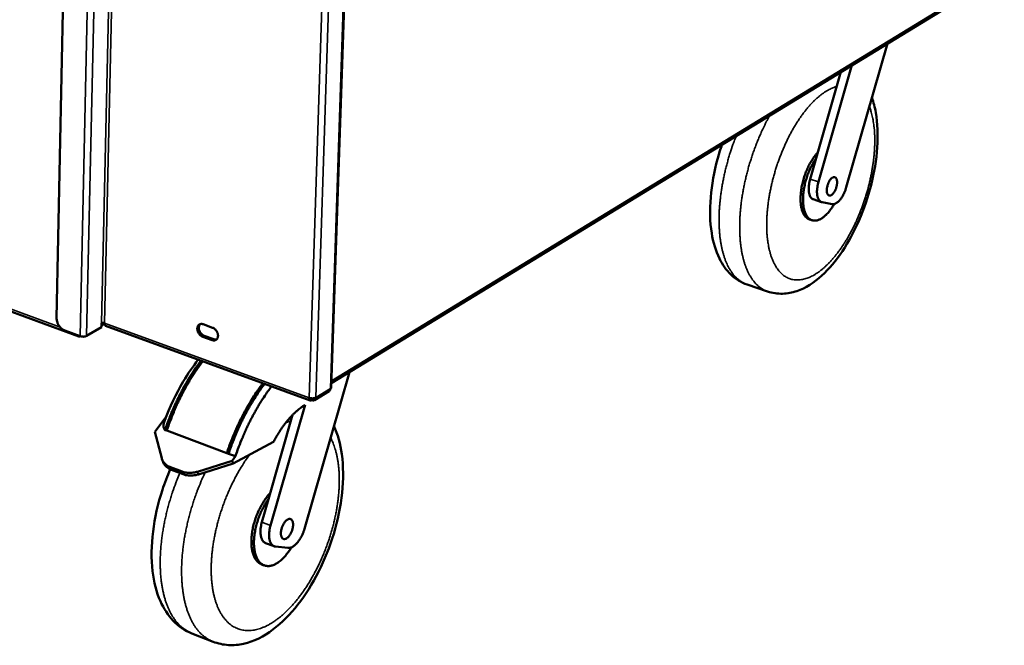
# Model space of a CAD drawing. Units: millimetres. Extents: x -272 to 5859, y 100 to 4100.
# Drawn here: x 3444 to 3980, y 2631 to 2972 of the extents above; entities that cross this region are included whole.
import ezdxf

# ---------------------------------------------------------------- set-up
doc = ezdxf.new("R2010")
doc.units = ezdxf.units.MM
doc.header["$LTSCALE"] = 20
doc.layers.add('Visible (ISO)', color=7, linetype='Continuous', lineweight=50)
doc.layers.add('Visible Narrow (ISO)', color=7, linetype='Continuous', lineweight=35)

msp = doc.modelspace()

# ---------------------------------------------------------------- linework, layer by layer
at = {"layer": 'Visible (ISO)'}
for p, q in [((3479.59, 3563.78), (3464.02, 2809.42)), ((3613.65, 2771.61), (3639.42, 3545.77)), ((3613.74, 2774.44), (3979.98, 2997.96)), ((3613.87, 2774.09), (3979.31, 2997.16)), ((3916.63, 2958.9), (3894.24, 2880.63)), ((3879.05, 2883.51), (3897.24, 2947.06)), ((3877.82, 2896.44), (3891.26, 2943.42)), ((3874.54, 2885), (3877.82, 2896.44)), ((3880.7, 2872.6), (3876.2, 2874.09)), ((3886.57, 2871.49), (3881, 2872.53)), ((3875.53, 2862.69), (3874.18, 2863.13)), ((3840.19, 2827.68), (3851.34, 2823.88)), ((3425.05, 2818.17), (3476.16, 2799.39)), ((3488.41, 2804.38), (3488.46, 2806.65)), ((3488.43, 2805.39), (3490.08, 2806.35)), ((3543.8, 2806.03), (3548.97, 2804.16)), ((3468.5, 2802.58), (3476.77, 2799.54)), ((3480.31, 2799.68), (3488.41, 2804.38)), ((3490.73, 2805.2), (3602.18, 2764.47)), ((3548.79, 2797.39), (3543.61, 2799.27)), ((3544.43, 2799.75), (3549.6, 2797.88)), ((3623.49, 2779.96), (3599.02, 2694.58)), ((3613.73, 2774), (3613.87, 2774.09)), ((3604.53, 2764.69), (3612.44, 2769.52)), ((3602.94, 2765.7), (3602.91, 2764.62)), ((3602.93, 2765.21), (3603.14, 2764.63)), ((3603.17, 2765.69), (3603.14, 2764.63)), ((3580.54, 2696.52), (3599.33, 2762.08)), ((3523.71, 2755.69), (3517.54, 2747.38)), ((3579.44, 2710.78), (3592.59, 2756.66)), ((3521.29, 2733.09), (3517.54, 2747.38)), ((3523.08, 2748.44), (3524, 2748.1)), ((3524, 2748.1), (3556.73, 2735.88)), ((3582.17, 2741.98), (3560.18, 2730.18)), ((3556.73, 2735.88), (3557.67, 2735.53)), ((3522.11, 2730.9), (3521.53, 2732.35)), ((3559.62, 2731.65), (3540.8, 2725.75)), ((3557.67, 2735.53), (3561.44, 2734.12)), ((3559.62, 2731.65), (3561.44, 2734.12)), ((3560.18, 2730.18), (3559.62, 2731.65)), ((3526.07, 2728.15), (3532.36, 2725.78)), ((3526.65, 2726.69), (3532.93, 2724.32)), ((3541.37, 2724.29), (3560.18, 2730.18)), ((3575.86, 2698.29), (3579.44, 2710.78)), ((3582.51, 2685.1), (3577.84, 2686.87)), ((3590.05, 2684.23), (3583.26, 2684.92)), ((3577.02, 2674.74), (3575.63, 2675.28)), ((3537.69, 2637.69), (3549.26, 2633.17))]:
    msp.add_line(p, q, dxfattribs=at)
at = {"layer": 'Visible (ISO)', "flags": 128}
for points in [[(3878.74, 2899.65, 0.011361), (3877.71, 2898.51, 0.021716), (3877.21, 2897.88, 0.001928), (3875.95, 2896.13, 0.011228), (3875.74, 2895.82, 0.00936), (3875.02, 2894.65, 0.009882), (3874.37, 2893.51, 0.00865), (3873.72, 2892.24, 0.008982), (3873.12, 2890.99, 0.008246), (3872.54, 2889.65, 0.008425), (3872.02, 2888.32, 0.008104), (3871.53, 2886.94, 0.008148), (3871.08, 2885.55, 0.008209), (3870.68, 2884.15, 0.008122), (3870.33, 2882.72, 0.008571), (3870.03, 2881.34, 0.008345), (3869.77, 2879.91, 0.009231), (3869.58, 2878.56, 0.008841), (3869.43, 2877.15, 0.010261), (3869.34, 2875.88, 0.009666), (3869.31, 2874.52, 0.011782), (3869.32, 2873.33, 0.010919), (3869.4, 2872.05, 0.013977), (3869.52, 2870.97, 0.012763), (3869.71, 2869.8, 0.017101), (3869.93, 2868.84, 0.01546), (3870.24, 2867.81, 0.021436), (3870.55, 2866.99, 0.019389), (3870.96, 2866.12, 0.027066), (3871.36, 2865.44, 0.024913), (3871.87, 2864.76, 0.033263), (3872.17, 2864.45, 0.013629), (3872.95, 2863.76, 0.055745), (3873.39, 2863.47, 0.033494), (3874.18, 2863.13)], [(3877.82, 2896.44, 0.009355), (3876.87, 2895.04, 0.017892), (3876.42, 2894.28, 0.001324), (3875.27, 2892.2, 0.009273), (3875.12, 2891.9, 0.008315), (3874.5, 2890.61, 0.008565), (3873.95, 2889.34, 0.008041), (3873.41, 2887.99, 0.008154), (3872.93, 2886.65, 0.00801), (3872.48, 2885.27, 0.007997), (3872.08, 2883.88, 0.008217), (3871.73, 2882.5, 0.008076), (3871.42, 2881.09, 0.008684), (3871.17, 2879.74, 0.008402), (3870.96, 2878.33, 0.009461), (3870.81, 2877.03, 0.009008), (3870.71, 2875.65, 0.010634), (3870.66, 2874.42, 0.009962), (3870.67, 2873.11, 0.012339), (3870.72, 2871.97, 0.011381), (3870.84, 2870.75, 0.014777), (3870.99, 2869.72, 0.013449), (3871.22, 2868.61, 0.018207), (3871.47, 2867.72, 0.016454), (3871.81, 2866.75, 0.022874), (3872.15, 2865.99, 0.020782), (3872.59, 2865.18, 0.028688), (3873.02, 2864.57, 0.026654), (3873.54, 2863.95, 0.034519), (3874.06, 2863.49, 0.033179), (3874.66, 2863.08, 0.037722), (3875.26, 2862.78, 0.037456), (3875.91, 2862.58, 0.035907), (3876.59, 2862.47, 0.036755), (3877.27, 2862.46, 0.030112), (3878.02, 2862.54, 0.031903), (3878.71, 2862.72, 0.023661), (3879.52, 2863.01, 0.025832), (3880.22, 2863.35, 0.018514), (3881.05, 2863.85, 0.0205), (3881.76, 2864.35, 0.014864), (3882.59, 2865.04, 0.016434), (3883.3, 2865.7, 0.012346), (3884.11, 2866.55, 0.013504), (3884.81, 2867.37, 0.010613), (3885.02, 2867.64, 0.001728), (3886.26, 2869.32, 0.01914), (3886.79, 2870.09, 0.010766), (3887.63, 2871.52)], [(3883.61, 2879.39, -0.016222), (3883.7, 2880.26, -0.029342), (3883.79, 2880.73, -0.003921), (3884.07, 2881.84, -0.015747), (3884.15, 2882.11, -0.01624), (3884.4, 2882.75, -0.015501), (3884.69, 2883.41, -0.019156), (3884.98, 2883.96, -0.017085), (3885.35, 2884.55, -0.025373), (3885.67, 2884.97, -0.021563), (3886.09, 2885.43, -0.037481), (3886.43, 2885.72, -0.033128), (3886.86, 2885.99, -0.057808), (3887.21, 2886.14, -0.058028), (3887.59, 2886.19, -0.075404), (3887.92, 2886.16, -0.075813), (3888.23, 2886.02, -0.062168), (3888.51, 2885.79, -0.061235), (3888.73, 2885.49, -0.035924), (3888.94, 2885.05, -0.039982), (3889.06, 2884.64, -0.022638), (3889.17, 2884.04, -0.02671), (3889.2, 2883.53, -0.017497), (3889.19, 2882.84, -0.019815), (3889.13, 2882.24, -0.015587), (3889.01, 2881.53, -0.016507), (3888.85, 2880.87, -0.015567), (3888.65, 2880.19, -0.015382), (3888.4, 2879.52, -0.017354), (3888.13, 2878.92, -0.016001), (3887.79, 2878.29, -0.021673), (3887.49, 2877.8, -0.018764), (3887.09, 2877.27, -0.030384), (3886.76, 2876.92, -0.025873), (3886.33, 2876.54, -0.046561), (3885.98, 2876.32, -0.043832), (3885.58, 2876.15, -0.068667), (3885.23, 2876.1, -0.070489), (3884.89, 2876.13, -0.073303), (3884.57, 2876.27, -0.07157), (3884.31, 2876.49, -0.048204), (3884.06, 2876.82, -0.050017), (3883.88, 2877.19, -0.02785), (3883.8, 2877.45, -0.010605), (3883.64, 2878.18, -0.041375), (3883.59, 2878.67, -0.028239), (3883.61, 2879.39)], [(3876.2, 2874.09, -0.041831), (3875.67, 2874.34, -0.068566), (3875.38, 2874.56, -0.020134), (3874.91, 2875.08, -0.040611), (3874.71, 2875.36, -0.026759), (3874.41, 2875.93, -0.029941), (3874.21, 2876.47, -0.019479), (3874, 2877.2, -0.022152), (3873.88, 2877.85, -0.015307), (3873.79, 2878.7, -0.017139), (3873.75, 2879.46, -0.012891), (3873.76, 2880.38, -0.014036), (3873.82, 2881.22, -0.011536), (3873.86, 2881.51, -0.002069), (3874.09, 2883.09, -0.021037), (3874.22, 2883.78, -0.011761), (3874.54, 2885)], [(3881, 2872.53, -0.046731), (3880.43, 2872.7, -0.074112), (3880.11, 2872.9, -0.023838), (3879.6, 2873.36, -0.045537), (3879.37, 2873.64, -0.030301), (3879.03, 2874.19, -0.033549), (3878.8, 2874.73, -0.02134), (3878.57, 2875.46, -0.024364), (3878.43, 2876.12, -0.016357), (3878.31, 2876.98, -0.018471), (3878.26, 2877.76, -0.013564), (3878.26, 2878.71, -0.014879), (3878.31, 2879.58, -0.012031), (3878.35, 2879.89, -0.002255), (3878.58, 2881.53, -0.021859), (3878.72, 2882.25, -0.012291), (3879.05, 2883.51)], [(3894.24, 2880.63, -0.011713), (3893.85, 2879.37, -0.021118), (3893.59, 2878.69, -0.002058), (3892.9, 2877.13, -0.011493), (3892.77, 2876.86, -0.013484), (3892.34, 2876.05, -0.012515), (3891.84, 2875.21, -0.016159), (3891.37, 2874.52, -0.014517), (3890.81, 2873.8, -0.020622), (3890.32, 2873.26, -0.018088), (3889.72, 2872.69, -0.027839), (3889.23, 2872.29, -0.024517), (3888.63, 2871.91, -0.038547), (3888.29, 2871.75, -0.018972), (3887.57, 2871.51, -0.067144), (3887.2, 2871.45, -0.04006), (3886.57, 2871.49)], [(3468.5, 2802.58, -0.026762), (3467.73, 2802.93, -0.045908), (3467.31, 2803.2, -0.00962), (3466.5, 2803.85, -0.026256), (3466.22, 2804.12, -0.023156), (3465.72, 2804.69, -0.02376), (3465.28, 2805.28, -0.023046), (3464.9, 2805.93, -0.022905), (3464.58, 2806.62, -0.024512), (3464.45, 2806.97, -0.008486), (3464.15, 2808.03, -0.042847), (3464.05, 2808.53, -0.024954), (3464.02, 2809.42)], [(3488.46, 2806.65, -0.031906), (3488.75, 2806.77, -0.054603), (3488.92, 2806.8, -0.015644), (3489.2, 2806.82, -0.013574), (3489.51, 2806.83, -0.047279), (3489.73, 2806.8, -0.029781), (3490.06, 2806.71)], [(3490.73, 2805.2, -0.055275), (3490.48, 2805.35, -0.089831), (3490.36, 2805.49, -0.033832), (3490.26, 2805.69, -0.02196), (3490.13, 2806.01, -0.057618), (3490.07, 2806.31, -0.043962), (3490.06, 2806.71)], [(3543.61, 2799.27, -0.034095), (3542.94, 2799.59, -0.055898), (3542.58, 2799.85, -0.015132), (3541.94, 2800.47, -0.033053), (3541.67, 2800.77, -0.030763), (3541.31, 2801.33, -0.030661), (3541.02, 2801.92, -0.033654), (3540.82, 2802.51, -0.032072), (3540.69, 2803.15, -0.040506), (3540.65, 2803.73, -0.038199), (3540.72, 2804.33, -0.050999), (3540.86, 2804.83, -0.049711), (3541.11, 2805.3, -0.060558), (3541.42, 2805.67, -0.060528), (3541.82, 2805.95, -0.059653), (3542.13, 2806.08, -0.031578), (3542.75, 2806.21, -0.076239), (3543.21, 2806.2, -0.056474), (3543.8, 2806.03)], [(3542.21, 2806.12, 0.043872), (3541.85, 2805.68, 0.069914), (3541.7, 2805.35, 0.022572), (3541.53, 2804.71, 0.042535), (3541.48, 2804.36, 0.032604), (3541.49, 2803.78, 0.034657), (3541.57, 2803.25, 0.028896), (3541.74, 2802.66, 0.029965), (3541.96, 2802.12, 0.028485), (3542.26, 2801.59, 0.028301), (3542.62, 2801.09, 0.030984), (3542.86, 2800.83, 0.013299), (3543.47, 2800.28, 0.052904), (3543.81, 2800.04, 0.031825), (3544.43, 2799.75)], [(3548.97, 2804.16, -0.034125), (3549.65, 2803.84, -0.055933), (3550.02, 2803.58, -0.015166), (3550.65, 2802.97, -0.033087), (3550.92, 2802.66, -0.030826), (3551.28, 2802.1, -0.030713), (3551.58, 2801.51, -0.033734), (3551.78, 2800.92, -0.032151), (3551.91, 2800.27, -0.040607), (3551.94, 2799.7, -0.038319), (3551.88, 2799.1, -0.051099), (3551.73, 2798.6, -0.049854), (3551.48, 2798.12, -0.060579), (3551.17, 2797.75, -0.060587), (3550.77, 2797.47, -0.059541), (3550.46, 2797.35, -0.031513), (3549.84, 2797.22, -0.076095), (3549.38, 2797.22, -0.056359), (3548.79, 2797.39)], [(3476.77, 2799.54, 0.022684), (3477.33, 2799.38, 0.039394), (3477.66, 2799.33, 0.007724), (3478.39, 2799.28, 0.021215), (3478.65, 2799.27, 0.024797), (3478.93, 2799.3, 0.010371), (3479.58, 2799.4, 0.047704), (3479.85, 2799.47, 0.026425), (3480.31, 2799.68)], [(3549.6, 2797.88, 0.042098), (3550.01, 2797.76, 0.042098), (3550.43, 2797.7, 0.038724), (3550.82, 2797.72, 0.038724), (3551.21, 2797.79)], [(3542.7, 2786.21, 0.005683), (3540.73, 2783.58, 0.011034), (3539.76, 2782.19, 0.000497), (3537.15, 2778.27, 0.005668), (3536.93, 2777.92, 0.005285), (3535.54, 2775.66, 0.005397), (3534.22, 2773.42, 0.005096), (3532.9, 2771.07, 0.005182), (3531.66, 2768.72, 0.004955), (3530.42, 2766.28, 0.005018), (3529.24, 2763.85, 0.004858), (3528.09, 2761.33, 0.0049), (3527, 2758.82, 0.004803), (3526.86, 2758.47, 0.000358), (3524.94, 2753.68, 0.009254), (3524.27, 2751.9, 0.004813), (3523.08, 2748.44)], [(3543.63, 2785.87, 0.005681), (3541.66, 2783.24, 0.011031), (3540.69, 2781.85, 0.000497), (3538.08, 2777.93, 0.005666), (3537.86, 2777.58, 0.005283), (3536.47, 2775.32, 0.005395), (3535.15, 2773.08, 0.005094), (3533.83, 2770.72, 0.00518), (3532.59, 2768.38, 0.004953), (3531.35, 2765.94, 0.005016), (3530.17, 2763.5, 0.004856), (3529.02, 2760.99, 0.004898), (3527.93, 2758.48, 0.004801), (3527.79, 2758.12, 0.000358), (3525.87, 2753.33, 0.009251), (3525.2, 2751.55, 0.004811), (3524, 2748.1)], [(3576.37, 2773.9, 0.005624), (3574.4, 2771.25, 0.010926), (3573.43, 2769.86, 0.000487), (3570.83, 2765.9, 0.005609), (3570.6, 2765.55, 0.005225), (3569.21, 2763.28, 0.005337), (3567.9, 2761.02, 0.005037), (3566.58, 2758.65, 0.005123), (3565.33, 2756.29, 0.004896), (3564.09, 2753.83, 0.004959), (3562.92, 2751.38, 0.004799), (3561.76, 2748.85, 0.004841), (3560.67, 2746.32, 0.004744), (3560.52, 2745.97, 0.000349), (3558.6, 2741.15, 0.009145), (3557.93, 2739.36, 0.004754), (3556.73, 2735.88)], [(3557.28, 2735.68, -0.004837), (3558.48, 2739.16, -0.009298), (3559.15, 2740.95, -0.000362), (3561.08, 2745.78, -0.004826), (3561.23, 2746.14, -0.004928), (3562.33, 2748.67, -0.004884), (3563.48, 2751.2, -0.005053), (3564.66, 2753.65, -0.004986), (3565.91, 2756.11, -0.005226), (3567.17, 2758.47, -0.005135), (3568.49, 2760.84, -0.005452), (3569.82, 2763.09, -0.005334), (3571.22, 2765.36, -0.00574), (3571.44, 2765.71, -0.00051), (3574.06, 2769.64, -0.011177), (3575.04, 2771.03, -0.005755), (3577.02, 2773.67)], [(3557.67, 2735.53, -0.004752), (3558.87, 2739.01, -0.009142), (3559.54, 2740.8, -0.000349), (3561.47, 2745.62, -0.004742), (3561.61, 2745.98, -0.004839), (3562.7, 2748.5, -0.004797), (3563.86, 2751.03, -0.004957), (3565.03, 2753.49, -0.004894), (3566.27, 2755.94, -0.005121), (3567.52, 2758.3, -0.005035), (3568.84, 2760.68, -0.005336), (3570.15, 2762.93, -0.005224), (3571.55, 2765.21, -0.005607), (3571.77, 2765.56, -0.000487), (3574.37, 2769.51, -0.010923), (3575.34, 2770.91, -0.005622), (3577.31, 2773.56)], [(3561.44, 2734.12, -0.004746), (3562.64, 2737.6, -0.009129), (3563.31, 2739.4, -0.000348), (3565.23, 2744.22, -0.004736), (3565.38, 2744.58, -0.004832), (3566.47, 2747.11, -0.004791), (3567.62, 2749.64, -0.00495), (3568.8, 2752.09, -0.004887), (3570.04, 2754.55, -0.005114), (3571.29, 2756.92, -0.005028), (3572.61, 2759.29, -0.005329), (3573.92, 2761.55, -0.005217), (3575.31, 2763.83, -0.0056), (3575.53, 2764.17, -0.000486), (3578.14, 2768.13, -0.010911), (3579.11, 2769.53, -0.005615), (3581.08, 2772.18)], [(3613.18, 2770.97, -0.066214), (3613.13, 2770.52, -0.066214), (3612.97, 2770.11, -0.058857), (3612.74, 2769.78, -0.058857), (3612.44, 2769.52)], [(3613.18, 2770.97, 0.069564), (3613.37, 2771.09, 0.069564), (3613.52, 2771.27, 0.055262), (3613.6, 2771.43, 0.055262), (3613.65, 2771.61)], [(3601.63, 2765.97, 0.018628), (3602.09, 2765.82, 0.033437), (3602.35, 2765.77, 0.005173), (3602.97, 2765.7, 0.017904), (3603.15, 2765.69, 0.01842), (3603.54, 2765.69, 0.017347), (3603.95, 2765.72, 0.022747), (3604.14, 2765.75, 0.008292), (3604.66, 2765.86, 0.043944), (3604.87, 2765.93, 0.023853), (3605.22, 2766.11)], [(3599.33, 2762.08, 0.01092), (3597.8, 2761.1, 0.020803), (3597.03, 2760.54, 0.001768), (3595.06, 2758.96, 0.01085), (3594.74, 2758.69, 0.009117), (3593.56, 2757.61, 0.00963), (3592.47, 2756.54, 0.008233), (3591.31, 2755.31, 0.008646), (3590.25, 2754.1, 0.007532), (3589.13, 2752.74, 0.007861), (3588.09, 2751.41, 0.006984), (3587.01, 2749.93, 0.007241), (3586.01, 2748.47, 0.006561), (3585.82, 2748.18, 0.000663), (3584.03, 2745.32, 0.012341), (3583.35, 2744.17, 0.006589), (3582.17, 2741.98)], [(3526.07, 2728.15, -0.022093), (3525.19, 2728.52, -0.036702), (3524.69, 2728.8, -0.006529), (3523.76, 2729.44, -0.022215), (3523.49, 2729.65, -0.024746), (3522.98, 2730.12, -0.024139), (3522.51, 2730.66, -0.025961), (3522.31, 2730.94, -0.008649), (3521.77, 2731.82, -0.043278), (3521.55, 2732.28, -0.025831), (3521.29, 2733.09)], [(3522.11, 2730.9, 0.027835), (3522.5, 2730.04, 0.046441), (3522.82, 2729.56, 0.009915), (3523.55, 2728.69, 0.027895), (3523.83, 2728.39, 0.024967), (3524.14, 2728.14, 0.008024), (3525.12, 2727.43, 0.040341), (3525.68, 2727.1, 0.024768), (3526.65, 2726.69)], [(3540.8, 2725.75, -0.015293), (3539.69, 2725.44, -0.027005), (3539.05, 2725.32, -0.003346), (3537.6, 2725.13, -0.015219), (3537.29, 2725.1, -0.016406), (3536.43, 2725.07, -0.015947), (3535.55, 2725.1, -0.017631), (3535.22, 2725.14, -0.004423), (3533.9, 2725.34, -0.031796), (3533.34, 2725.46, -0.017732), (3532.36, 2725.78)], [(3532.93, 2724.32, 0.017735), (3533.91, 2724, 0.0318), (3534.47, 2723.88, 0.004425), (3535.79, 2723.68, 0.017634), (3536.13, 2723.65, 0.015952), (3537, 2723.61, 0.01641), (3537.86, 2723.64, 0.015224), (3538.18, 2723.67, 0.003348), (3539.62, 2723.86, 0.027013), (3540.26, 2723.98, 0.015298), (3541.37, 2724.29)], [(3580.4, 2714.14, 0.010757), (3579.25, 2712.87, 0.020468), (3578.69, 2712.16, 0.00173), (3577.29, 2710.23, 0.01066), (3577.07, 2709.91, 0.009262), (3576.27, 2708.66, 0.009649), (3575.55, 2707.43, 0.008739), (3574.84, 2706.08, 0.008977), (3574.19, 2704.75, 0.008472), (3573.56, 2703.34, 0.008581), (3572.98, 2701.92, 0.008435), (3572.45, 2700.48, 0.008425), (3571.97, 2699.01, 0.008626), (3571.54, 2697.55, 0.008496), (3571.16, 2696.05, 0.00906), (3570.85, 2694.61, 0.0088), (3570.58, 2693.11, 0.009779), (3570.38, 2691.71, 0.009366), (3570.23, 2690.24, 0.01085), (3570.14, 2688.9, 0.010247), (3570.11, 2687.49, 0.012374), (3570.14, 2686.24, 0.011534), (3570.24, 2684.9, 0.014492), (3570.38, 2683.76, 0.01336), (3570.61, 2682.54, 0.017373), (3570.86, 2681.52, 0.015916), (3571.2, 2680.43, 0.02115), (3571.56, 2679.55, 0.019427), (3572.02, 2678.62, 0.025724), (3572.48, 2677.89, 0.023984), (3573.04, 2677.15, 0.030386), (3573.36, 2676.82, 0.011541), (3574.25, 2676.02, 0.051074), (3574.74, 2675.69, 0.030448), (3575.63, 2675.28)], [(3579.44, 2710.78, 0.009601), (3578.35, 2709.23, 0.018231), (3577.82, 2708.38, 0.001389), (3576.52, 2706.08, 0.009526), (3576.34, 2705.74, 0.00877), (3575.64, 2704.34, 0.008956), (3575.01, 2702.93, 0.008605), (3574.41, 2701.47, 0.00866), (3573.87, 2699.99, 0.008682), (3573.38, 2698.51, 0.00861), (3572.94, 2696.99, 0.009007), (3572.56, 2695.5, 0.008803), (3572.23, 2693.97, 0.009612), (3571.97, 2692.51, 0.009257), (3571.76, 2690.99, 0.010555), (3571.62, 2689.59, 0.010018), (3571.53, 2688.12, 0.01193), (3571.51, 2686.8, 0.011162), (3571.56, 2685.4, 0.013871), (3571.66, 2684.19, 0.012816), (3571.84, 2682.89, 0.016555), (3572.05, 2681.8, 0.015164), (3572.36, 2680.63, 0.020157), (3572.68, 2679.68, 0.018448), (3573.12, 2678.67, 0.024697), (3573.55, 2677.87, 0.022862), (3574.09, 2677.05, 0.02968), (3574.63, 2676.4, 0.028141), (3575.27, 2675.78, 0.033658), (3575.92, 2675.31, 0.032869), (3576.63, 2674.91, 0.034586), (3577.37, 2674.62, 0.034753), (3578.14, 2674.44, 0.031693), (3578.97, 2674.35, 0.032782), (3579.78, 2674.38, 0.026589), (3580.68, 2674.51, 0.028308), (3581.51, 2674.73, 0.021473), (3582.46, 2675.08, 0.023342), (3583.3, 2675.49, 0.017384), (3584.27, 2676.05, 0.019041), (3585.11, 2676.63, 0.01439), (3586.08, 2677.39, 0.015705), (3586.92, 2678.14, 0.012259), (3587.87, 2679.08, 0.013243), (3588.69, 2680, 0.010761), (3588.94, 2680.3, 0.001763), (3590.39, 2682.15, 0.019439), (3590.99, 2683, 0.010887), (3591.98, 2684.57)], [(3577.84, 2686.87, -0.038391), (3577.25, 2687.17, -0.06304), (3576.94, 2687.41, -0.017341), (3576.4, 2687.99, -0.037727), (3576.19, 2688.29, -0.026695), (3575.86, 2688.89, -0.029347), (3575.62, 2689.46, -0.020243), (3575.39, 2690.21, -0.022597), (3575.24, 2690.9, -0.016183), (3575.13, 2691.77, -0.017908), (3575.08, 2692.56, -0.013683), (3575.08, 2693.51, -0.01483), (3575.13, 2694.39, -0.012189), (3575.16, 2694.69, -0.002277), (3575.39, 2696.32, -0.022021), (3575.53, 2697.04, -0.012395), (3575.86, 2698.29)], [(3586.2, 2692.46, -0.017841), (3586.27, 2693.39, -0.03212), (3586.36, 2693.91, -0.004678), (3586.67, 2695.09, -0.017348), (3586.76, 2695.41, -0.017152), (3587.04, 2696.12, -0.016682), (3587.37, 2696.84, -0.019553), (3587.71, 2697.46, -0.017865), (3588.13, 2698.1, -0.024818), (3588.51, 2698.59, -0.021616), (3589, 2699.1, -0.034823), (3589.4, 2699.44, -0.030717), (3589.9, 2699.76, -0.051397), (3590.32, 2699.94, -0.049961), (3590.78, 2700.03, -0.068252), (3591.18, 2700.02, -0.068997), (3591.56, 2699.9, -0.063845), (3591.91, 2699.68, -0.063139), (3592.19, 2699.37, -0.0415), (3592.45, 2698.93, -0.044476), (3592.62, 2698.48, -0.026337), (3592.76, 2697.85, -0.030364), (3592.82, 2697.3, -0.019782), (3592.83, 2696.56, -0.022407), (3592.78, 2695.92, -0.017161), (3592.66, 2695.14, -0.018369), (3592.49, 2694.43, -0.016683), (3592.27, 2693.68, -0.016755), (3591.99, 2692.96, -0.018033), (3591.68, 2692.28, -0.016987), (3591.3, 2691.6, -0.021682), (3590.94, 2691.04, -0.019264), (3590.48, 2690.46, -0.028988), (3590.09, 2690.04, -0.025087), (3589.59, 2689.62, -0.042181), (3589.17, 2689.35, -0.038793), (3588.69, 2689.14, -0.06081), (3588.27, 2689.06, -0.061231), (3587.85, 2689.07, -0.069866), (3587.47, 2689.19, -0.069382), (3587.14, 2689.4, -0.053153), (3586.83, 2689.74, -0.053999), (3586.6, 2690.12, -0.032639), (3586.49, 2690.41, -0.013068), (3586.28, 2691.16, -0.046025), (3586.2, 2691.69, -0.032096), (3586.2, 2692.46)], [(3583.26, 2684.92, -0.046672), (3582.58, 2685.06, -0.071993), (3582.18, 2685.25, -0.023416), (3581.54, 2685.71, -0.046428), (3581.25, 2685.98, -0.034094), (3580.84, 2686.54, -0.036684), (3580.53, 2687.1, -0.024607), (3580.23, 2687.86, -0.027519), (3580.03, 2688.56, -0.01875), (3579.86, 2689.48, -0.021029), (3579.78, 2690.31, -0.015342), (3579.74, 2691.33, -0.016861), (3579.78, 2692.27, -0.0134), (3579.81, 2692.62, -0.002757), (3580.03, 2694.36, -0.023977), (3580.18, 2695.16, -0.01368), (3580.54, 2696.52)], [(3599.02, 2694.58, -0.01244), (3598.59, 2693.2, -0.022439), (3598.29, 2692.46, -0.002305), (3597.53, 2690.76, -0.012236), (3597.37, 2690.44, -0.013823), (3596.87, 2689.53, -0.013028), (3596.29, 2688.6, -0.016081), (3595.75, 2687.83, -0.01471), (3595.1, 2687.02, -0.019813), (3594.52, 2686.4, -0.017701), (3593.82, 2685.75, -0.025698), (3593.23, 2685.29, -0.022855), (3592.52, 2684.84, -0.034305), (3592.14, 2684.65, -0.015462), (3591.25, 2684.33, -0.060451), (3590.81, 2684.24, -0.035427), (3590.05, 2684.23)]]:
    msp.add_lwpolyline(points, format="xyb", dxfattribs=at)
at = {"layer": 'Visible (ISO)'}
for points, knots in [([(3908.22, 2929.5), (3909.12, 2926.91), (3909.8, 2924.17), (3911.3, 2915.48), (3911.54, 2909), (3910.62, 2895.68), (3909.47, 2888.69), (3906.07, 2875.31), (3903.83, 2868.75), (3898.55, 2856.61), (3895.46, 2850.88), (3888.68, 2840.7), (3884.89, 2836.17), (3876.68, 2828.72), (3872.12, 2825.77), (3864.77, 2823.27), (3862.17, 2822.76), (3856.8, 2822.59), (3853.98, 2822.99), (3851.34, 2823.88)], [3.534147, 3.534147, 3.534147, 3.534147, 4.570941, 4.570941, 6.669752, 6.669752, 8.727511, 8.727511, 10.688029, 10.688029, 12.626096, 12.626096, 14.603575, 14.603575, 16.682875, 16.682875, 17.747984, 17.747984, 18.869178, 18.869178, 18.869178, 18.869178]), ([(3840.19, 2827.68), (3836.91, 2828.8), (3833.86, 2830.71), (3828.79, 2835.56), (3826.71, 2838.54), (3823.06, 2845.95), (3821.69, 2850.63), (3819.94, 2861.65), (3819.78, 2868.3), (3820.9, 2881.93), (3822.18, 2889.07), (3824.78, 2898.65), (3825.59, 2901.28), (3826.48, 2903.87)], [0, 0, 0, 0, 1.394823, 1.394823, 2.81687, 2.81687, 4.594651, 4.594651, 6.692003, 6.692003, 8.749897, 8.749897, 9.527684, 9.527684, 9.527684, 9.527684]), ([(3475.69, 2799.95), (3475.81, 2799.62), (3476.01, 2799.4), (3476.28, 2799.36), (3476.46, 2799.33), (3476.67, 2799.38), (3476.88, 2799.51)], [0.474838, 0.474838, 0.474838, 0.474838, 1.109068, 1.109068, 1.109068, 1.547151, 1.547151, 1.547151, 1.547151]), ([(3522.82, 2753.34), (3525.61, 2760.88), (3529.09, 2768.23), (3535.54, 2779.09), (3538.29, 2783.11), (3541.18, 2786.76)], [0, 0, 0, 0, 2.092279, 2.092279, 3.451008, 3.451008, 3.451008, 3.451008]), ([(3601.63, 2765.97), (3601.57, 2765.13), (3601.84, 2764.51), (3602.29, 2764.44), (3602.48, 2764.42), (3602.69, 2764.48), (3602.91, 2764.62)], [0, 0, 0, 0, 1.109068, 1.109068, 1.109068, 1.570796, 1.570796, 1.570796, 1.570796]), ([(3603.14, 2764.63), (3603.89, 2764.33), (3604.65, 2764.56), (3605, 2765.18), (3605.14, 2765.44), (3605.22, 2765.76), (3605.22, 2766.11)], [0, 0, 0, 0, 1.109068, 1.109068, 1.109068, 1.570796, 1.570796, 1.570796, 1.570796]), ([(3523.08, 2748.44), (3522.96, 2748.55), (3522.86, 2748.67), (3522.61, 2749.04), (3522.47, 2749.33), (3522.31, 2749.95), (3522.27, 2750.27), (3522.26, 2751.03), (3522.32, 2751.54), (3522.53, 2752.5), (3522.67, 2752.93), (3522.82, 2753.34)], [0.0963911, 0.0963911, 0.0963911, 0.0963911, 0.1464292, 0.1464292, 0.2486971, 0.2486971, 0.350965, 0.350965, 0.507857, 0.507857, 0.6411668, 0.6411668, 0.6411668, 0.6411668]), ([(3615.09, 2750.66), (3617.21, 2746.03), (3618.62, 2740.8), (3620.27, 2728.7), (3620.29, 2721.53), (3618.76, 2706.93), (3617.19, 2699.32), (3612.79, 2684.82), (3609.96, 2677.73), (3603.4, 2664.74), (3599.59, 2658.66), (3591.29, 2648.03), (3586.69, 2643.38), (3576.87, 2636.03), (3571.47, 2633.3), (3563.21, 2631.45), (3560.43, 2631.19), (3554.81, 2631.5), (3551.95, 2632.11), (3549.26, 2633.17)], [3.008857, 3.008857, 3.008857, 3.008857, 4.787332, 4.787332, 6.860804, 6.860804, 8.90957, 8.90957, 10.882437, 10.882437, 12.83875, 12.83875, 14.834569, 14.834569, 16.911066, 16.911066, 17.920644, 17.920644, 18.975024, 18.975024, 18.975024, 18.975024]), ([(3537.69, 2637.69), (3533.9, 2639.18), (3530.42, 2641.57), (3524.65, 2647.58), (3522.31, 2651.24), (3518.38, 2660.13), (3516.99, 2665.64), (3515.5, 2678.23), (3515.6, 2685.6), (3517.44, 2700.57), (3519.2, 2708.34), (3522.87, 2719.62), (3524.29, 2723.37), (3525.87, 2727.02)], [0, 0, 0, 0, 1.484473, 1.484473, 2.992982, 2.992982, 4.809902, 4.809902, 6.882855, 6.882855, 8.932648, 8.932648, 9.966234, 9.966234, 9.966234, 9.966234])]:
    msp.add_open_spline(points, degree=3, knots=knots, dxfattribs=at)
at = {"layer": 'Visible Narrow (ISO)'}
for p, q in [((3476.77, 2799.54), (3493.41, 3564.91)), ((3480.31, 2799.68), (3497.15, 3564.04)), ((3488.46, 2806.65), (3505.61, 3562.08)), ((3507.3, 3561.69), (3490.06, 2806.71)), ((3601.63, 2765.97), (3626.66, 3540.71)), ((3630.53, 3542.25), (3605.22, 2766.11)), ((3638.94, 3545.58), (3613.18, 2770.97)), ((3613.77, 2775.22), (3980.32, 2998.85)), ((3879.05, 2883.51), (3874.54, 2885)), ((3424.87, 2819.49), (3465.95, 2804.4)), ((3488.45, 2806.43), (3489.14, 2806.83)), ((3490.06, 2806.71), (3601.63, 2765.97)), ((3543.61, 2799.27), (3544.43, 2799.75)), ((3548.79, 2797.39), (3549.6, 2797.88)), ((3613.87, 2774.09), (3613.89, 2774.52)), ((3576.47, 2772.95), (3576.89, 2773)), ((3605.22, 2766.11), (3613.18, 2770.97)), ((3566.78, 2756.92), (3565.88, 2756.05)), ((3588.86, 2752.4), (3591.68, 2753.49)), ((3526.65, 2726.69), (3526.07, 2728.15)), ((3532.36, 2725.78), (3532.93, 2724.32)), ((3541.37, 2724.29), (3540.8, 2725.75)), ((3580.54, 2696.52), (3575.86, 2698.29))]:
    msp.add_line(p, q, dxfattribs=at)
at = {"layer": 'Visible Narrow (ISO)', "flags": 128}
for points in [[(3906.81, 2924.55, -0.010194), (3907.51, 2922.6, -0.019541), (3907.81, 2921.56, -0.001544), (3908.52, 2918.72, -0.010123), (3908.61, 2918.28, -0.008412), (3908.95, 2916.47, -0.00893), (3909.2, 2914.74, -0.007553), (3909.43, 2912.81, -0.00797), (3909.58, 2910.98, -0.006868), (3909.69, 2908.95, -0.007202), (3909.74, 2907.01, -0.006326), (3909.74, 2904.89, -0.006591), (3909.68, 2902.86, -0.0059), (3909.57, 2900.67, -0.006108), (3909.41, 2898.57, -0.005572), (3909.19, 2896.33, -0.005731), (3908.92, 2894.16, -0.005325), (3908.59, 2891.89, -0.005444), (3908.22, 2889.68, -0.00515), (3907.79, 2887.39, -0.005233), (3907.32, 2885.15, -0.00504), (3906.79, 2882.86, -0.005089), (3906.21, 2880.6, -0.004989), (3905.59, 2878.33, -0.005008), (3904.92, 2876.08, -0.004997), (3904.21, 2873.83, -0.004985), (3903.44, 2871.6, -0.005062), (3902.65, 2869.41, -0.00502), (3901.8, 2867.21, -0.005188), (3900.92, 2865.08, -0.005114), (3899.99, 2862.93, -0.005381), (3899.05, 2860.88, -0.005271), (3898.04, 2858.81, -0.005647), (3897.04, 2856.85, -0.005498), (3895.96, 2854.86, -0.005999), (3894.9, 2853, -0.005803), (3893.76, 2851.11, -0.006451), (3892.66, 2849.38, -0.006202), (3891.46, 2847.61, -0.007026), (3890.32, 2846, -0.006711), (3889.08, 2844.36, -0.007749), (3887.91, 2842.9, -0.007355), (3886.63, 2841.4, -0.008655), (3885.44, 2840.09, -0.008165), (3884.13, 2838.74, -0.009783), (3882.93, 2837.59, -0.009179), (3881.61, 2836.42, -0.011179), (3880.4, 2835.43, -0.010445), (3879.07, 2834.43, -0.012882), (3877.87, 2833.62, -0.012012), (3876.54, 2832.81, -0.014909), (3875.34, 2832.18, -0.013918), (3874.03, 2831.57, -0.017211), (3872.85, 2831.11, -0.016156), (3871.57, 2830.71, -0.019616), (3870.41, 2830.43, -0.018613), (3869.17, 2830.23, -0.021782), (3868.04, 2830.15, -0.020987), (3866.86, 2830.16, -0.023219), (3865.75, 2830.27, -0.022789), (3864.64, 2830.48, -0.023486), (3863.57, 2830.79, -0.023512), (3862.54, 2831.2, -0.022468), (3861.52, 2831.71, -0.022939), (3860.57, 2832.31, -0.020477), (3859.61, 2833.03, -0.021284), (3858.75, 2833.8, -0.018042), (3857.86, 2834.73, -0.019025), (3857.09, 2835.67, -0.015618), (3856.29, 2836.8, -0.016626), (3855.6, 2837.9, -0.013455), (3854.89, 2839.21, -0.014387), (3854.3, 2840.47, -0.011633), (3853.7, 2841.96, -0.012443), (3853.2, 2843.37, -0.010145), (3852.7, 2845.01, -0.010822), (3852.3, 2846.57, -0.008946), (3851.92, 2848.36, -0.009501), (3851.62, 2850.06, -0.007987), (3851.35, 2851.97, -0.008435), (3851.15, 2853.79, -0.007223), (3850.99, 2855.82, -0.007583), (3850.9, 2857.75, -0.006619), (3850.87, 2859.88, -0.006904), (3850.88, 2861.91, -0.006143), (3850.96, 2864.11, -0.006368), (3851.09, 2866.23, -0.005774), (3851.28, 2868.5, -0.005948), (3851.52, 2870.69, -0.005495), (3851.82, 2872.99, -0.005626), (3852.16, 2875.23, -0.005295), (3852.58, 2877.56, -0.005387), (3853.03, 2879.84, -0.005163), (3853.54, 2882.18, -0.005222), (3854.1, 2884.48, -0.005095), (3854.72, 2886.8, -0.005122), (3855.38, 2889.1, -0.005088), (3856.08, 2891.4, -0.005085), (3856.84, 2893.68, -0.005142), (3857.64, 2895.93, -0.005108), (3858.48, 2898.18, -0.005258), (3859.36, 2900.37, -0.005192), (3860.3, 2902.56, -0.005442), (3861.25, 2904.67, -0.005341), (3862.26, 2906.79, -0.005702), (3863.27, 2908.8, -0.005561), (3864.36, 2910.84, -0.006048), (3865.43, 2912.74, -0.005862), (3866.58, 2914.68, -0.006496), (3867.7, 2916.45, -0.006257), (3868.91, 2918.27, -0.007067), (3870.07, 2919.91, -0.006764), (3871.32, 2921.59, -0.007788), (3872.51, 2923.09, -0.007408), (3873.8, 2924.62, -0.008691), (3875, 2925.96, -0.008218), (3876.33, 2927.33, -0.009818), (3877.54, 2928.5, -0.009234), (3878.88, 2929.7, -0.011212), (3880.1, 2930.71, -0.010502), (3881.45, 2931.72, -0.012914), (3882.66, 2932.55, -0.012072), (3884, 2933.37, -0.014937), (3884.44, 2933.6, -0.003237), (3886.52, 2934.63, -0.02798), (3887.37, 2934.99, -0.015038), (3889, 2935.51)], [(3852.58, 2919.8, 0.005025), (3851.04, 2916.97, 0.00977), (3850.28, 2915.48, 0.000391), (3848.27, 2911.31, 0.005011), (3848.12, 2910.98, 0.004776), (3847.08, 2908.64, 0.004841), (3846.1, 2906.32, 0.004683), (3845.14, 2903.92, 0.004723), (3844.24, 2901.52, 0.004636), (3843.37, 2899.08, 0.004653), (3842.54, 2896.63, 0.004635), (3841.76, 2894.16, 0.004629), (3841.03, 2891.68, 0.004679), (3840.35, 2889.19, 0.004651), (3839.71, 2886.68, 0.00477), (3839.13, 2884.2, 0.004718), (3838.58, 2881.69, 0.00491), (3838.11, 2879.23, 0.004833), (3837.67, 2876.72, 0.005106), (3837.29, 2874.3, 0.005001), (3836.96, 2871.81, 0.005363), (3836.69, 2869.44, 0.005226), (3836.47, 2867, 0.005691), (3836.31, 2864.69, 0.005517), (3836.2, 2862.3, 0.006102), (3836.15, 2860.07, 0.005885), (3836.15, 2857.76, 0.006612), (3836.2, 2855.62, 0.006344), (3836.32, 2853.4, 0.00724), (3836.47, 2851.36, 0.006912), (3836.7, 2849.24, 0.00801), (3836.97, 2847.32, 0.00761), (3837.31, 2845.32, 0.008949), (3837.67, 2843.53, 0.008466), (3838.12, 2841.65, 0.010088), (3838.58, 2840, 0.00951), (3839.14, 2838.27, 0.011451), (3839.7, 2836.76, 0.010774), (3840.36, 2835.18, 0.013053), (3841.01, 2833.82, 0.012283), (3841.78, 2832.42, 0.014869), (3842.51, 2831.22, 0.014036), (3843.37, 2829.99, 0.016811), (3844.2, 2828.95, 0.015981), (3845.14, 2827.91, 0.018695), (3846.05, 2827.03, 0.017965), (3847.06, 2826.19, 0.020229), (3847.49, 2825.89, 0.005491), (3849.14, 2824.85, 0.035317), (3849.91, 2824.44, 0.020142), (3851.34, 2823.88)], [(3840.19, 2827.68, -0.019818), (3838.77, 2828.23, -0.034804), (3838, 2828.64, -0.00533), (3836.37, 2829.66, -0.019904), (3835.95, 2829.96, -0.017744), (3834.94, 2830.78, -0.018444), (3834.04, 2831.64, -0.015839), (3833.1, 2832.65, -0.01664), (3832.28, 2833.67, -0.013958), (3831.43, 2834.87, -0.014765), (3830.69, 2836.05, -0.012248), (3829.93, 2837.42, -0.013), (3829.28, 2838.75, -0.010767), (3828.61, 2840.29, -0.011433), (3828.05, 2841.77, -0.00952), (3827.49, 2843.46, -0.01009), (3827.02, 2845.08, -0.008484), (3826.56, 2846.91, -0.008964), (3826.18, 2848.66, -0.007632), (3825.83, 2850.62, -0.00803), (3825.55, 2852.5, -0.006933), (3825.31, 2854.57, -0.007261), (3825.14, 2856.56, -0.006363), (3825.01, 2858.74, -0.006632), (3824.93, 2860.83, -0.0059), (3824.91, 2863.1, -0.006119), (3824.94, 2865.28, -0.005527), (3825.03, 2867.62, -0.005703), (3825.17, 2869.89, -0.00523), (3825.37, 2872.28, -0.00537), (3825.61, 2874.61, -0.004998), (3825.91, 2877.05, -0.005106), (3826.26, 2879.43, -0.004823), (3826.67, 2881.9, -0.004904), (3827.12, 2884.31, -0.004699), (3827.63, 2886.79, -0.004755), (3828.18, 2889.23, -0.004623), (3828.78, 2891.71, -0.004656), (3829.43, 2894.15, -0.004591), (3830.13, 2896.61, -0.004602), (3830.87, 2899.05, -0.004602), (3830.98, 2899.37, -0.00033), (3832.5, 2903.89, -0.00892), (3833.08, 2905.52, -0.004613), (3834.29, 2908.64)], [(3613.25, 2744.25, -0.012026), (3614.21, 2742.32, -0.022715), (3614.65, 2741.26, -0.002113), (3615.65, 2738.45, -0.011954), (3615.81, 2737.95, -0.009961), (3616.33, 2736.1, -0.010567), (3616.74, 2734.34, -0.008907), (3617.12, 2732.36, -0.009412), (3617.42, 2730.46, -0.008049), (3617.67, 2728.35, -0.008464), (3617.84, 2726.34, -0.007354), (3617.96, 2724.12, -0.007692), (3618.02, 2722, -0.006797), (3618, 2719.7, -0.007069), (3617.93, 2717.48, -0.006354), (3617.79, 2715.11, -0.006569), (3617.6, 2712.81, -0.006007), (3617.33, 2710.39, -0.006175), (3617.01, 2708.03, -0.005744), (3616.62, 2705.57, -0.00587), (3616.18, 2703.17, -0.005554), (3615.66, 2700.69, -0.005643), (3615.1, 2698.26, -0.00543), (3614.47, 2695.78, -0.005486), (3613.79, 2693.34, -0.005366), (3613.05, 2690.88, -0.005391), (3612.26, 2688.45, -0.005362), (3611.42, 2686.03, -0.005356), (3610.52, 2683.62, -0.005417), (3609.58, 2681.25, -0.00538), (3608.58, 2678.88, -0.005532), (3607.54, 2676.58, -0.005463), (3606.45, 2674.28, -0.005712), (3605.33, 2672.06, -0.005609), (3604.15, 2669.84, -0.005964), (3602.96, 2667.72, -0.005822), (3601.69, 2665.59, -0.006297), (3600.44, 2663.59, -0.006112), (3599.1, 2661.57, -0.006725), (3597.79, 2659.7, -0.006489), (3596.39, 2657.8, -0.007264), (3595.04, 2656.08, -0.006969), (3593.58, 2654.32, -0.007936), (3592.2, 2652.75, -0.007571), (3590.7, 2651.15, -0.008766), (3589.29, 2649.74, -0.008319), (3587.75, 2648.31, -0.009783), (3586.33, 2647.08, -0.009241), (3584.77, 2645.83, -0.011017), (3583.34, 2644.78, -0.010371), (3581.78, 2643.72, -0.012492), (3580.35, 2642.85, -0.011739), (3578.79, 2642, -0.014207), (3577.37, 2641.32, -0.013364), (3575.83, 2640.69, -0.016118), (3574.43, 2640.2, -0.015228), (3572.92, 2639.79, -0.018094), (3571.55, 2639.5, -0.017238), (3570.09, 2639.31, -0.019897), (3568.75, 2639.23, -0.019189), (3567.35, 2639.26, -0.021195), (3566.04, 2639.39, -0.020753), (3564.72, 2639.64, -0.02167), (3563.46, 2639.98, -0.021575), (3562.23, 2640.44, -0.021177), (3561.03, 2641.01, -0.021444), (3559.9, 2641.67, -0.01984), (3558.77, 2642.46, -0.020411), (3557.73, 2643.31, -0.017985), (3556.69, 2644.32, -0.018752), (3555.76, 2645.35, -0.015965), (3554.81, 2646.57, -0.01681), (3553.98, 2647.78, -0.014034), (3553.14, 2649.2, -0.014863), (3552.43, 2650.59, -0.01232), (3551.71, 2652.2, -0.013075), (3551.1, 2653.74, -0.010863), (3550.51, 2655.52, -0.01152), (3550.02, 2657.23, -0.009654), (3549.55, 2659.16, -0.010208), (3549.19, 2661.01, -0.008664), (3548.85, 2663.08, -0.009123), (3548.61, 2665.07, -0.007862), (3548.41, 2667.26, -0.008237), (3548.29, 2669.37, -0.007215), (3548.23, 2671.67, -0.007519), (3548.24, 2673.88, -0.0067), (3548.31, 2676.26, -0.006943), (3548.45, 2678.56, -0.006295), (3548.66, 2681.02, -0.006485), (3548.92, 2683.39, -0.005983), (3549.26, 2685.89, -0.006129), (3549.65, 2688.32, -0.005752), (3550.12, 2690.85, -0.005859), (3550.64, 2693.32, -0.005593), (3551.24, 2695.86, -0.005665), (3551.88, 2698.34, -0.005501), (3552.59, 2700.87, -0.00554), (3553.35, 2703.36, -0.005471), (3554.17, 2705.85, -0.005479), (3555.05, 2708.32, -0.005503), (3555.98, 2710.76, -0.00548), (3556.96, 2713.2, -0.005597), (3557.99, 2715.57, -0.005543), (3559.07, 2717.95, -0.005758), (3560.18, 2720.24, -0.00567), (3561.36, 2722.54, -0.00599), (3562.55, 2724.72, -0.005866), (3563.82, 2726.93, -0.006304), (3564.05, 2727.3, -0.000614), (3566.42, 2731.09, -0.012236), (3567.32, 2732.45, -0.006326), (3569.15, 2734.99)], [(3544.94, 2725.41, 0.005074), (3543.38, 2722.02, 0.009787), (3542.63, 2720.24, 0.000398), (3540.67, 2715.34, 0.005062), (3540.52, 2714.95, 0.005031), (3539.55, 2712.27, 0.005029), (3538.63, 2709.57, 0.005069), (3537.77, 2706.86, 0.005043), (3536.95, 2704.12, 0.005155), (3536.21, 2701.41, 0.005105), (3535.52, 2698.66, 0.005292), (3534.89, 2695.95, 0.005216), (3534.32, 2693.2, 0.005485), (3533.82, 2690.52, 0.005381), (3533.37, 2687.79, 0.00574), (3533, 2685.16, 0.005604), (3532.69, 2682.46, 0.006064), (3532.44, 2679.89, 0.005893), (3532.26, 2677.25, 0.006469), (3532.14, 2674.76, 0.006257), (3532.09, 2672.19, 0.006968), (3532.11, 2669.79, 0.006708), (3532.19, 2667.3, 0.007578), (3532.34, 2665.02, 0.007262), (3532.56, 2662.63, 0.008316), (3532.83, 2660.47, 0.007936), (3533.18, 2658.21, 0.009204), (3533.57, 2656.17, 0.008752), (3534.06, 2654.05, 0.01026), (3534.57, 2652.16, 0.009731), (3535.19, 2650.19, 0.0115), (3535.82, 2648.45, 0.010893), (3536.56, 2646.65, 0.012921), (3537.3, 2645.07, 0.012247), (3538.17, 2643.45, 0.014489), (3539.02, 2642.04, 0.013778), (3539.99, 2640.61, 0.016121), (3540.95, 2639.37, 0.015426), (3542.03, 2638.15, 0.017662), (3543.09, 2637.09, 0.017061), (3544.26, 2636.08, 0.018897), (3544.74, 2635.72, 0.004853), (3546.67, 2634.42, 0.033222), (3547.58, 2633.9, 0.018821), (3549.26, 2633.17)], [(3537.69, 2637.69, -0.018807), (3536, 2638.44, -0.033198), (3535.1, 2638.95, -0.004847), (3533.15, 2640.26, -0.018883), (3532.67, 2640.62, -0.017058), (3531.49, 2641.64, -0.017657), (3530.42, 2642.7, -0.015431), (3529.34, 2643.93, -0.016123), (3528.38, 2645.18, -0.01379), (3527.39, 2646.61, -0.014498), (3526.54, 2648.03, -0.012263), (3525.67, 2649.66, -0.012935), (3524.93, 2651.24, -0.010912), (3524.18, 2653.05, -0.011518), (3523.55, 2654.8, -0.009753), (3522.93, 2656.78, -0.010281), (3522.42, 2658.68, -0.008775), (3521.93, 2660.81, -0.009226), (3521.54, 2662.85, -0.007961), (3521.18, 2665.12, -0.008339), (3520.91, 2667.29, -0.007287), (3520.69, 2669.68, -0.007602), (3520.55, 2671.98, -0.006734), (3520.47, 2674.47, -0.006994), (3520.46, 2676.88, -0.006284), (3520.51, 2679.46, -0.006496), (3520.63, 2681.95, -0.005921), (3520.82, 2684.61, -0.006091), (3521.06, 2687.18, -0.005633), (3521.39, 2689.89, -0.005768), (3521.76, 2692.52, -0.005411), (3522.22, 2695.26, -0.005515), (3522.72, 2697.94, -0.005248), (3523.3, 2700.7, -0.005323), (3523.93, 2703.41, -0.005139), (3524.63, 2706.17, -0.005188), (3525.38, 2708.88, -0.00508), (3526.2, 2711.62, -0.005104), (3527.07, 2714.33, -0.005068), (3527.21, 2714.73, -0.000399), (3528.99, 2719.72, -0.009775), (3529.68, 2721.54, -0.00508), (3531.11, 2725.01)]]:
    msp.add_lwpolyline(points, format="xyb", dxfattribs=at)

doc.saveas('drawing.dxf')
